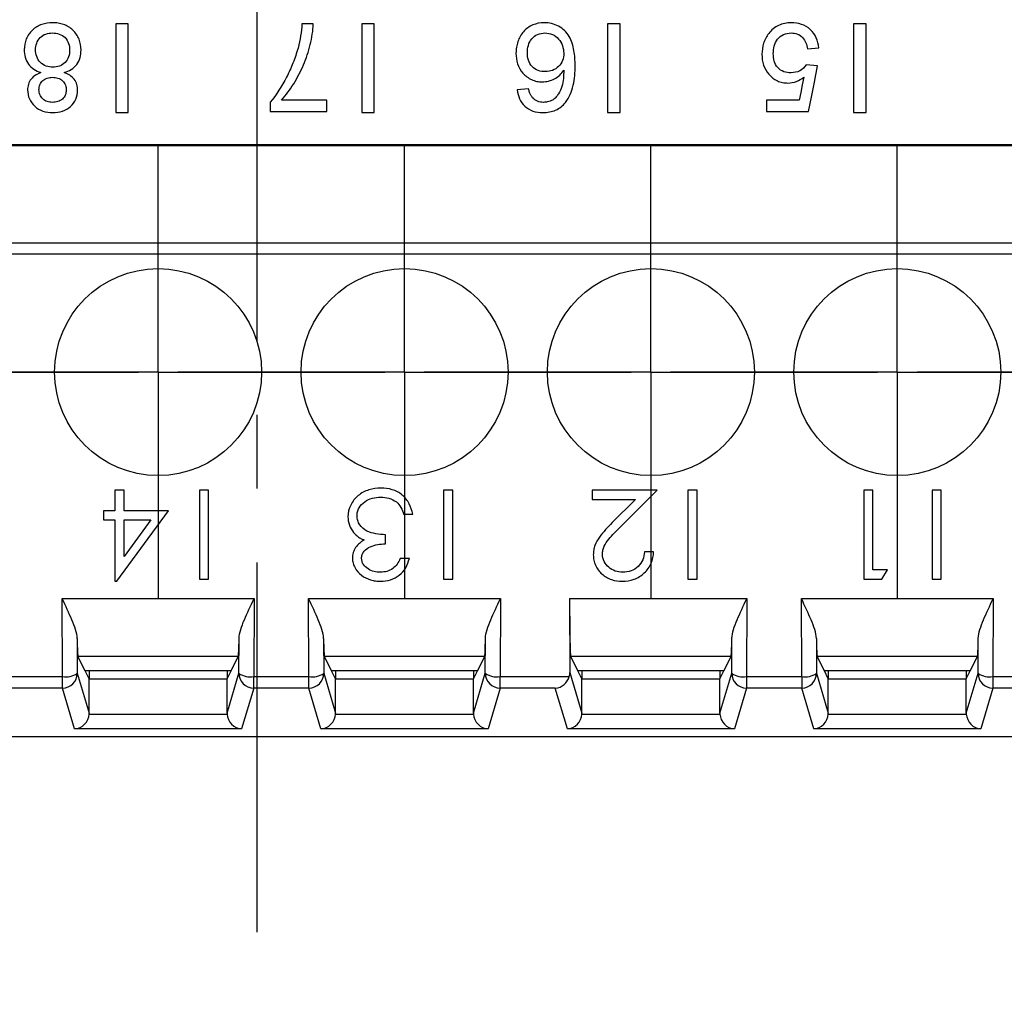
# Model space of a CAD drawing. Extents: x 486 to 889, y 0 to 297.
# Drawn here: x 613 to 633, y 111 to 131 of the extents above; entities that cross this region are included whole.
import ezdxf

# ---------------------------------------------------------------- set-up
doc = ezdxf.new("R2010")
doc.units = 0
doc.header["$LTSCALE"] = 6
doc.header["$MEASUREMENT"] = 0
doc.linetypes.add('CENTER', pattern=[2, 1.25, -0.25, 0.25, -0.25])
doc.layers.get('0').update_dxf_attribs({"linetype": 'CONTINUOUS'})
doc.layers.get('DEFPOINTS').update_dxf_attribs({"linetype": 'CONTINUOUS'})
for name, color, linetype in [('1', 3, 'CONTINUOUS'), ('OSIE', 2, 'CENTER'), ('WY', 1, 'CONTINUOUS')]:
    doc.layers.add(name, color=color, linetype=linetype)
doc.dimstyles.get("Standard").update_dxf_attribs({"dimtxt": 3.6, "dimasz": 3.5, "dimexe": 1.5, "dimexo": 1.5, "dimgap": 1.5, "dimtad": 1, "dimzin": 0, "dimtxsty": 'STANDARD', "dimcen": -1, "dimazin": 3, "dimtp": 0.1, "dimtfac": 1, "dimtdec": 4, "dimtofl": 0, "dimtmove": 0, "dimatfit": 3, "dimtolj": 1, "dimtzin": 0})

# ---------------------------------------------------------------- blocks, each defined once
blk = doc.blocks.new('SW_CENTERMARKSYMBOL_1')
at = {"color": 0, "linetype": 'CONTINUOUS'}
for p, q in [((0, 1.25), (0, 2.3)), ((0, 0), (0, 1.25)), ((-1.25, 0), (-2.3, 0)), ((0, 0), (-1.25, 0)), ((0, 0), (0, -1.25)), ((0, 0), (1.25, 0)), ((1.25, 0), (2.3, 0)), ((0, -1.25), (0, -2.3))]:
    blk.add_line(p, q, dxfattribs=at)
blk = doc.blocks.new('*D72')
at = {"layer": 'DEFPOINTS', "color": 0}
for p in [(617.563, 211.334), (653.263, 116.839), (676.312, 116.839)]:
    blk.add_point(p, dxfattribs=at)
at = {"layer": 'WY', "color": 0}
for p, q in [((619.063, 211.334), (677.812, 211.334)), ((676.312, 207.834), (676.312, 120.339)), ((654.763, 116.839), (677.812, 116.839))]:
    blk.add_line(p, q, dxfattribs=at)
for points in [[(676.895, 207.834), (675.729, 207.834), (676.312, 211.334)], [(675.729, 120.339), (676.895, 120.339), (676.312, 116.839)]]:
    blk.add_solid(points, dxfattribs=at)
at = {"layer": 'WY', "color": 0, "insert": (673.012, 164.087), "char_height": 3.6, "attachment_point": 5, "rotation": 90}
blk.add_mtext('\\A1;94.5', dxfattribs=at)

msp = doc.modelspace()

# ---------------------------------------------------------------- linework, layer by layer
at = {"layer": '1', "color": 7, "linetype": 'CONTINUOUS'}
for p, q in [((614.958, 131.305), (614.704, 131.305)), ((614.704, 131.305), (614.704, 129.505)), ((614.958, 129.505), (614.958, 131.305)), ((618.712, 131.305), (618.481, 131.305)), ((619.948, 131.305), (619.694, 131.305)), ((619.694, 131.305), (619.694, 129.505)), ((619.948, 129.505), (619.948, 131.305)), ((624.938, 131.305), (624.684, 131.305)), ((624.684, 131.305), (624.684, 129.505)), ((624.938, 129.505), (624.938, 131.305)), ((629.928, 131.305), (629.675, 131.305)), ((629.675, 131.305), (629.675, 129.505)), ((629.928, 129.505), (629.928, 131.305)), ((628.739, 130.798), (628.969, 130.821)), ((628.946, 130.452), (628.716, 130.475)), ((623.079, 129.99), (622.848, 129.967)), ((617.835, 129.715), (617.835, 129.529)), ((618.989, 129.759), (618.066, 129.759)), ((618.989, 129.529), (618.989, 129.759)), ((628.573, 129.759), (627.908, 129.759)), ((627.908, 129.759), (627.908, 129.529)), ((614.704, 129.505), (614.958, 129.505)), ((617.835, 129.529), (618.989, 129.529)), ((619.694, 129.505), (619.948, 129.505)), ((624.684, 129.505), (624.938, 129.505)), ((627.908, 129.529), (628.762, 129.529)), ((629.675, 129.505), (629.928, 129.505)), ((582.168, 128.86), (652.958, 128.86)), ((652.958, 128.833), (582.168, 128.833)), ((587.963, 126.865), (653.096, 126.865)), ((653.096, 126.632), (587.963, 126.632)), ((614.873, 121.839), (614.688, 121.839)), ((614.688, 121.839), (614.688, 121.423)), ((614.873, 121.423), (614.873, 121.839)), ((616.585, 121.839), (616.401, 121.839)), ((616.401, 121.839), (616.401, 120.039)), ((616.585, 120.039), (616.585, 121.839)), ((621.542, 121.839), (621.357, 121.839)), ((621.357, 121.839), (621.357, 120.039)), ((621.542, 120.039), (621.542, 121.839)), ((625.687, 121.839), (624.371, 121.839)), ((624.371, 121.839), (624.371, 121.654)), ((624.942, 121.094), (625.687, 121.839)), ((626.499, 121.839), (626.314, 121.839)), ((626.314, 121.839), (626.314, 120.039)), ((626.499, 120.039), (626.499, 121.839)), ((630.067, 121.839), (629.882, 121.839)), ((629.882, 121.839), (629.882, 120.039)), ((630.067, 120.223), (630.067, 121.839)), ((631.456, 121.839), (631.271, 121.839)), ((631.271, 121.839), (631.271, 120.039)), ((631.456, 120.039), (631.456, 121.839)), ((624.371, 121.654), (625.251, 121.654)), ((625.251, 121.654), (624.779, 121.183)), ((614.688, 121.423), (614.457, 121.423)), ((614.457, 121.423), (614.457, 121.239)), ((614.726, 119.993), (615.773, 121.423)), ((615.773, 121.423), (614.873, 121.423)), ((620.545, 121.354), (620.73, 121.354)), ((614.457, 121.239), (614.688, 121.239)), ((614.688, 121.239), (614.688, 119.993)), ((615.415, 121.239), (614.873, 120.497)), ((614.873, 120.497), (614.873, 121.239)), ((614.873, 121.239), (615.415, 121.239)), ((620.176, 120.754), (620.176, 120.939)), ((625.617, 120.593), (625.433, 120.593)), ((620.661, 120.454), (620.476, 120.454)), ((630.367, 120.223), (630.067, 120.223)), ((630.252, 120.039), (630.367, 120.223)), ((614.688, 119.993), (614.726, 119.993)), ((616.401, 120.039), (616.585, 120.039)), ((621.357, 120.039), (621.542, 120.039)), ((626.314, 120.039), (626.499, 120.039)), ((629.882, 120.039), (630.252, 120.039)), ((631.271, 120.039), (631.456, 120.039)), ((613.617, 119.643), (617.509, 119.643)), ((613.623, 118.06), (613.617, 119.643)), ((617.509, 119.643), (617.503, 118.06)), ((618.617, 119.643), (622.509, 119.643)), ((618.623, 118.06), (618.617, 119.643)), ((622.509, 119.643), (622.503, 118.06)), ((623.912, 119.643), (627.509, 119.643)), ((623.912, 119.643), (623.917, 118.143)), ((627.509, 119.643), (627.503, 118.06)), ((628.617, 119.643), (632.509, 119.643)), ((628.623, 118.06), (628.617, 119.643)), ((632.509, 119.643), (632.503, 118.06)), ((613.92, 118.835), (613.923, 118.125)), ((617.203, 118.125), (617.206, 118.835)), ((618.92, 118.835), (618.923, 118.125)), ((622.203, 118.125), (622.206, 118.835)), ((627.203, 118.125), (627.206, 118.835)), ((628.92, 118.835), (628.923, 118.125)), ((632.203, 118.125), (632.206, 118.835)), ((617.19, 118.469), (613.936, 118.469)), ((614.083, 118.176), (613.936, 118.469)), ((617.043, 118.176), (617.19, 118.469)), ((622.19, 118.469), (618.936, 118.469)), ((619.083, 118.176), (618.936, 118.469)), ((622.043, 118.176), (622.19, 118.469)), ((627.19, 118.469), (623.936, 118.469)), ((624.083, 118.176), (623.936, 118.469)), ((627.043, 118.176), (627.19, 118.469)), ((632.19, 118.469), (628.936, 118.469)), ((629.083, 118.176), (628.936, 118.469)), ((632.043, 118.176), (632.19, 118.469)), ((613.923, 118.125), (614.163, 117.315)), ((614.163, 118.015), (614.083, 118.176)), ((617.043, 118.176), (614.083, 118.176)), ((614.163, 118.176), (614.163, 118.015)), ((616.963, 118.015), (617.043, 118.176)), ((616.963, 118.176), (616.963, 118.015)), ((616.963, 117.315), (617.203, 118.125)), ((618.923, 118.125), (619.163, 117.315)), ((619.163, 118.015), (619.083, 118.176)), ((622.043, 118.176), (619.083, 118.176)), ((619.163, 118.176), (619.163, 118.015)), ((621.963, 118.015), (622.043, 118.176)), ((621.963, 118.176), (621.963, 118.015)), ((621.963, 117.315), (622.203, 118.125)), ((623.917, 118.143), (624.163, 117.315)), ((624.163, 118.015), (624.083, 118.176)), ((627.043, 118.176), (624.083, 118.176)), ((624.163, 118.176), (624.163, 118.015)), ((626.963, 118.015), (627.043, 118.176)), ((626.963, 118.176), (626.963, 118.015)), ((626.963, 117.315), (627.203, 118.125)), ((628.923, 118.125), (629.163, 117.315)), ((629.163, 118.015), (629.083, 118.176)), ((632.043, 118.176), (629.083, 118.176)), ((629.163, 118.176), (629.163, 118.015)), ((631.963, 118.015), (632.043, 118.176)), ((631.963, 118.176), (631.963, 118.015)), ((631.963, 117.315), (632.203, 118.125)), ((612.503, 118.06), (613.623, 118.06)), ((613.623, 117.826), (613.623, 118.06)), ((614.163, 117.315), (614.163, 118.015)), ((614.163, 118.015), (616.963, 118.015)), ((616.963, 117.315), (616.963, 118.015)), ((617.503, 118.06), (618.623, 118.06)), ((617.503, 117.826), (617.503, 118.06)), ((618.623, 117.826), (618.623, 118.06)), ((619.163, 117.315), (619.163, 118.015)), ((619.163, 118.015), (621.963, 118.015)), ((621.963, 117.315), (621.963, 118.015)), ((622.503, 118.06), (623.906, 118.06)), ((622.503, 117.826), (622.503, 118.06)), ((624.163, 117.315), (624.163, 118.015)), ((624.163, 118.015), (626.963, 118.015)), ((626.963, 117.315), (626.963, 118.015)), ((627.503, 118.06), (628.623, 118.06)), ((627.503, 118.06), (627.503, 117.826)), ((628.623, 118.06), (628.623, 117.826)), ((629.163, 117.315), (629.163, 118.015)), ((629.163, 118.015), (631.963, 118.015)), ((631.963, 117.315), (631.963, 118.015)), ((632.503, 118.06), (633.623, 118.06)), ((632.503, 118.06), (632.503, 117.826)), ((613.623, 117.826), (612.503, 117.826)), ((613.868, 116.999), (613.623, 117.826)), ((617.503, 117.826), (617.258, 116.999)), ((618.623, 117.826), (617.503, 117.826)), ((618.868, 116.999), (618.623, 117.826)), ((622.503, 117.826), (622.258, 116.999)), ((623.623, 117.826), (622.503, 117.826)), ((623.868, 116.999), (623.623, 117.826)), ((627.503, 117.826), (627.258, 116.999)), ((628.623, 117.826), (627.503, 117.826)), ((628.868, 116.999), (628.623, 117.826)), ((632.503, 117.826), (632.258, 116.999)), ((633.623, 117.826), (632.503, 117.826)), ((614.162, 117.298), (616.963, 117.298)), ((619.162, 117.298), (621.963, 117.298)), ((624.162, 117.298), (626.963, 117.298)), ((629.162, 117.298), (631.963, 117.298)), ((617.258, 116.999), (613.868, 116.999)), ((622.258, 116.999), (618.868, 116.999)), ((627.258, 116.999), (623.868, 116.999)), ((632.258, 116.999), (628.868, 116.999)), ((581.863, 116.842), (653.263, 116.842)), ((653.263, 116.839), (581.863, 116.839))]:
    msp.add_line(p, q, dxfattribs=at)
at = {"layer": '1', "color": 7, "linetype": 'CONTINUOUS', "flags": 128}
for points in [[(628.762, 129.529), (628.819, 129.816), (628.881, 130.126), (628.946, 130.452)], [(628.665, 130.226), (628.633, 130.066), (628.603, 129.91), (628.573, 129.759)]]:
    msp.add_lwpolyline(points, dxfattribs=at)
at = {"layer": '1', "color": 7, "linetype": 'CONTINUOUS'}
for centre in [(615.563, 124.239), (620.563, 124.239), (625.563, 124.239), (630.563, 124.239)]:
    msp.add_circle(centre, 2.1, dxfattribs=at)
for centre, radius, start, end in [((613.691, 118.469), 0.415, 260.5219, 303.9614), ((613.623, 118.126), 0.3, 270.0247, 359.8852), ((617.435, 118.469), 0.415, 236.0382, 279.4785), ((617.503, 118.126), 0.3, 180.1144, 269.9756), ((618.691, 118.469), 0.415, 260.5216, 303.9619), ((618.623, 118.126), 0.3, 270.0246, 359.8857), ((622.435, 118.469), 0.415, 236.0386, 279.4781), ((622.503, 118.126), 0.3, 180.1148, 269.9753), ((627.435, 118.469), 0.415, 236.0391, 279.4777), ((627.503, 118.126), 0.3, 180.1152, 269.9753), ((628.691, 118.469), 0.415, 260.5213, 303.9618), ((628.623, 118.126), 0.3, 270.0247, 359.8848), ((632.435, 118.469), 0.415, 236.0381, 279.4784), ((632.503, 118.126), 0.3, 180.1145, 269.9753)]:
    msp.add_arc(centre, radius, start, end, dxfattribs=at)
for centre, major_axis, ratio, start_param, end_param in [((623.937, 119.968), (0, 1.5), 0.017455, 1.789465, 3.106686), ((613.937, 119.968), (0, 1.5), 0.017455, 2.427266, 3.106686), ((617.189, 119.968), (0, 1.5), 0.017455, 3.176499, 3.85592), ((618.937, 119.968), (0, 1.5), 0.017455, 2.427266, 3.106686), ((622.189, 119.968), (0, 1.5), 0.017455, 3.176499, 3.85592), ((627.189, 119.968), (0, 1.5), 0.017455, 3.176499, 3.85592), ((628.937, 119.968), (0, 1.5), 0.017455, 2.427266, 3.106686), ((632.189, 119.968), (0, 1.5), 0.017455, 3.176499, 3.85592), ((623.617, 118.143), (-0.049, 0.301), 0.984585, 4.274901, 4.551301), ((623.623, 118.125), (0.183, 0.246), 0.940522, 3.812395, 5.105766), ((613.868, 117.298), (0.183, 0.246), 0.940522, 3.812395, 5.324435), ((613.863, 117.316), (-0.086, 0.288), 0.998123, 4.365685, 4.423416), ((617.263, 117.316), (0.086, 0.288), 0.998123, 1.859769, 1.9175), ((617.258, 117.298), (-0.183, 0.246), 0.940522, 0.95875, 2.47079), ((618.868, 117.298), (0.183, 0.246), 0.940522, 3.812395, 5.324435), ((618.863, 117.316), (-0.086, 0.288), 0.998123, 4.365685, 4.423416), ((622.263, 117.316), (0.086, 0.288), 0.998123, 1.859769, 1.9175), ((622.258, 117.298), (-0.183, 0.246), 0.940522, 0.95875, 2.47079), ((623.868, 117.298), (0.183, 0.246), 0.940522, 3.812395, 5.324435), ((623.863, 117.316), (-0.086, 0.288), 0.998123, 4.365685, 4.423416), ((627.263, 117.316), (0.086, 0.288), 0.998123, 1.859769, 1.9175), ((627.258, 117.298), (-0.183, 0.246), 0.940522, 0.95875, 2.47079), ((628.868, 117.298), (0.183, 0.246), 0.940522, 3.812395, 5.324435), ((628.863, 117.316), (-0.086, 0.288), 0.998123, 4.365685, 4.423416), ((632.263, 117.316), (0.086, 0.288), 0.998123, 1.859769, 1.9175), ((632.258, 117.298), (-0.183, 0.246), 0.940522, 0.95875, 2.47079)]:
    msp.add_ellipse(centre, major_axis=major_axis, ratio=ratio, start_param=start_param, end_param=end_param, dxfattribs=at)
for points, knots in [([(613.422, 131.329), (613.347, 131.327), (613.273, 131.319), (613.133, 131.27), (613.068, 131.231), (612.959, 131.13), (612.916, 131.068), (612.858, 130.932), (612.847, 130.857), (612.845, 130.782)], [0, 0, 0, 0, 0.25, 0.25, 0.5, 0.5, 0.75, 0.75, 1, 1, 1, 1]), ([(613.999, 130.775), (613.997, 130.851), (613.986, 130.926), (613.93, 131.064), (613.886, 131.126), (613.78, 131.229), (613.714, 131.269), (613.609, 131.306), (613.572, 131.315), (613.498, 131.326), (613.46, 131.328), (613.422, 131.329)], [0, 0, 0, 0, 0.25, 0.25, 0.5, 0.5, 0.75, 0.75, 0.875, 0.875, 1, 1, 1, 1]), ([(618.066, 129.759), (618.158, 129.861), (618.24, 129.972), (618.388, 130.211), (618.456, 130.339), (618.569, 130.605), (618.615, 130.743), (618.684, 131.026), (618.708, 131.166), (618.712, 131.305)], [0, 0, 0, 0, 0.25, 0.25, 0.5, 0.5, 0.75, 0.75, 1, 1, 1, 1]), ([(618.481, 131.305), (618.475, 131.225), (618.468, 131.144), (618.442, 130.98), (618.423, 130.898), (618.402, 130.816)], [0, 0, 0, 0, 0.5, 0.5, 1, 1, 1, 1]), ([(623.394, 131.329), (623.315, 131.328), (623.236, 131.314), (623.093, 131.252), (623.028, 131.206), (622.928, 131.088), (622.889, 131.019), (622.851, 130.908), (622.841, 130.869), (622.828, 130.792), (622.827, 130.752), (622.825, 130.713)], [0, 0, 0, 0, 0.25, 0.25, 0.5, 0.5, 0.75, 0.75, 0.875, 0.875, 1, 1, 1, 1]), ([(624.025, 130.463), (624.024, 130.564), (624.019, 130.665), (623.985, 130.864), (623.956, 130.964), (623.853, 131.137), (623.778, 131.21), (623.644, 131.282), (623.597, 131.3), (623.497, 131.323), (623.446, 131.327), (623.394, 131.329)], [0, 0, 0, 0, 0.25, 0.25, 0.5, 0.5, 0.75, 0.75, 0.875, 0.875, 1, 1, 1, 1]), ([(628.41, 131.329), (628.366, 131.328), (628.322, 131.325), (628.235, 131.307), (628.193, 131.294), (628.114, 131.256), (628.077, 131.233), (628.01, 131.177), (627.981, 131.144), (627.953, 131.11)], [0, 0, 0, 0, 0.25, 0.25, 0.5, 0.5, 0.75, 0.75, 1, 1, 1, 1]), ([(628.969, 130.821), (628.962, 130.891), (628.947, 130.959), (628.89, 131.085), (628.849, 131.143), (628.747, 131.236), (628.686, 131.273), (628.552, 131.319), (628.481, 131.327), (628.41, 131.329)], [0, 0, 0, 0, 0.25, 0.25, 0.5, 0.5, 0.75, 0.75, 1, 1, 1, 1]), ([(613.076, 130.778), (613.077, 130.824), (613.083, 130.869), (613.114, 130.955), (613.138, 130.994), (613.202, 131.06), (613.242, 131.085), (613.328, 131.115), (613.374, 131.12), (613.42, 131.121)], [0, 0, 0, 0, 0.25, 0.25, 0.5, 0.5, 0.75, 0.75, 1, 1, 1, 1]), ([(613.42, 131.121), (613.467, 131.119), (613.513, 131.113), (613.6, 131.081), (613.642, 131.058), (613.709, 130.994), (613.731, 130.952), (613.76, 130.864), (613.767, 130.818), (613.768, 130.771)], [0, 0, 0, 0, 0.25, 0.25, 0.5, 0.5, 0.75, 0.75, 1, 1, 1, 1]), ([(623.056, 130.72), (623.057, 130.771), (623.062, 130.821), (623.09, 130.918), (623.113, 130.963), (623.178, 131.04), (623.218, 131.071), (623.31, 131.112), (623.361, 131.119), (623.412, 131.121)], [0, 0, 0, 0, 0.25, 0.25, 0.5, 0.5, 0.75, 0.75, 1, 1, 1, 1]), ([(623.412, 131.121), (623.465, 131.119), (623.517, 131.112), (623.614, 131.07), (623.657, 131.038), (623.724, 130.959), (623.75, 130.912), (623.785, 130.814), (623.793, 130.761), (623.795, 130.708)], [0, 0, 0, 0, 0.25, 0.25, 0.5, 0.5, 0.75, 0.75, 1, 1, 1, 1]), ([(627.953, 131.11), (627.908, 131.05), (627.872, 130.983), (627.826, 130.841), (627.817, 130.764), (627.816, 130.688)], [0, 0, 0, 0, 0.5, 0.5, 1, 1, 1, 1]), ([(628.046, 130.702), (628.047, 130.754), (628.052, 130.806), (628.079, 130.906), (628.102, 130.954), (628.166, 131.037), (628.207, 131.07), (628.303, 131.112), (628.356, 131.12), (628.409, 131.121)], [0, 0, 0, 0, 0.25, 0.25, 0.5, 0.5, 0.75, 0.75, 1, 1, 1, 1]), ([(628.409, 131.121), (628.452, 131.12), (628.494, 131.115), (628.575, 131.085), (628.612, 131.061), (628.669, 130.998), (628.691, 130.961), (628.722, 130.882), (628.731, 130.84), (628.739, 130.798)], [0, 0, 0, 0, 0.25, 0.25, 0.5, 0.5, 0.75, 0.75, 1, 1, 1, 1]), ([(612.845, 130.782), (612.846, 130.73), (612.851, 130.679), (612.88, 130.58), (612.902, 130.533), (612.992, 130.408), (613.083, 130.351), (613.181, 130.318)], [0, 0, 0, 0, 0.25, 0.25, 0.5, 0.5, 1, 1, 1, 1]), ([(613.427, 130.429), (613.38, 130.429), (613.334, 130.435), (613.246, 130.466), (613.206, 130.491), (613.141, 130.558), (613.115, 130.598), (613.083, 130.685), (613.077, 130.732), (613.076, 130.778)], [0, 0, 0, 0, 0.25, 0.25, 0.5, 0.5, 0.75, 0.75, 1, 1, 1, 1]), ([(613.768, 130.771), (613.767, 130.726), (613.761, 130.68), (613.73, 130.595), (613.705, 130.556), (613.643, 130.491), (613.604, 130.465), (613.519, 130.435), (613.473, 130.429), (613.427, 130.429)], [0, 0, 0, 0, 0.25, 0.25, 0.5, 0.5, 0.75, 0.75, 1, 1, 1, 1]), ([(613.657, 130.318), (613.707, 130.332), (613.755, 130.351), (613.843, 130.405), (613.881, 130.441), (613.943, 130.525), (613.965, 130.571), (613.993, 130.672), (613.998, 130.723), (613.999, 130.775)], [0, 0, 0, 0, 0.25, 0.25, 0.5, 0.5, 0.75, 0.75, 1, 1, 1, 1]), ([(618.402, 130.816), (618.372, 130.713), (618.339, 130.611), (618.26, 130.412), (618.216, 130.317), (618.073, 130.04), (617.964, 129.866), (617.835, 129.715)], [0, 0, 0, 0, 0.25, 0.25, 0.5, 0.5, 1, 1, 1, 1]), ([(622.825, 130.713), (622.827, 130.639), (622.835, 130.566), (622.881, 130.426), (622.918, 130.361), (623.016, 130.251), (623.075, 130.205), (623.175, 130.159), (623.21, 130.147), (623.282, 130.132), (623.32, 130.13), (623.357, 130.129)], [0, 0, 0, 0, 0.25, 0.25, 0.5, 0.5, 0.75, 0.75, 0.875, 0.875, 1, 1, 1, 1]), ([(623.421, 130.336), (623.371, 130.337), (623.322, 130.343), (623.228, 130.377), (623.185, 130.406), (623.117, 130.478), (623.093, 130.523), (623.062, 130.619), (623.057, 130.669), (623.056, 130.72)], [0, 0, 0, 0, 0.25, 0.25, 0.5, 0.5, 0.75, 0.75, 1, 1, 1, 1]), ([(623.795, 130.708), (623.793, 130.659), (623.788, 130.609), (623.752, 130.517), (623.724, 130.476), (623.653, 130.408), (623.612, 130.38), (623.52, 130.344), (623.471, 130.337), (623.421, 130.336)], [0, 0, 0, 0, 0.25, 0.25, 0.5, 0.5, 0.75, 0.75, 1, 1, 1, 1]), ([(627.816, 130.688), (627.817, 130.614), (627.825, 130.541), (627.871, 130.401), (627.908, 130.337), (628.005, 130.227), (628.063, 130.181), (628.162, 130.135), (628.197, 130.124), (628.269, 130.109), (628.307, 130.106), (628.344, 130.105)], [0, 0, 0, 0, 0.25, 0.25, 0.5, 0.5, 0.75, 0.75, 0.875, 0.875, 1, 1, 1, 1]), ([(628.408, 130.313), (628.357, 130.315), (628.308, 130.319), (628.213, 130.352), (628.169, 130.381), (628.103, 130.457), (628.079, 130.503), (628.052, 130.6), (628.047, 130.651), (628.046, 130.702)], [0, 0, 0, 0, 0.25, 0.25, 0.5, 0.5, 0.75, 0.75, 1, 1, 1, 1]), ([(628.716, 130.475), (628.681, 130.424), (628.637, 130.381), (628.531, 130.323), (628.469, 130.315), (628.408, 130.313)], [0, 0, 0, 0, 0.5, 0.5, 1, 1, 1, 1]), ([(613.181, 130.318), (613.144, 130.303), (613.107, 130.287), (613.04, 130.243), (613.009, 130.216), (612.961, 130.153), (612.942, 130.117), (612.919, 130.042), (612.916, 130.003), (612.914, 129.965)], [0, 0, 0, 0, 0.25, 0.25, 0.5, 0.5, 0.75, 0.75, 1, 1, 1, 1]), ([(613.93, 129.959), (613.928, 129.998), (613.925, 130.037), (613.903, 130.112), (613.884, 130.149), (613.811, 130.246), (613.735, 130.289), (613.657, 130.318)], [0, 0, 0, 0, 0.25, 0.25, 0.5, 0.5, 1, 1, 1, 1]), ([(623.357, 130.129), (623.401, 130.13), (623.444, 130.134), (623.528, 130.155), (623.569, 130.171), (623.645, 130.211), (623.68, 130.236), (623.743, 130.296), (623.769, 130.33), (623.795, 130.366)], [0, 0, 0, 0, 0.25, 0.25, 0.5, 0.5, 0.75, 0.75, 1, 1, 1, 1]), ([(623.795, 130.366), (623.793, 130.252), (623.788, 130.14), (623.741, 129.982), (623.717, 129.933), (623.674, 129.864), (623.658, 129.842), (623.622, 129.802), (623.601, 129.784), (623.58, 129.767)], [0, 0, 0, 0, 0.5, 0.5, 0.75, 0.75, 0.875, 0.875, 1, 1, 1, 1]), ([(623.829, 129.71), (623.869, 129.76), (623.902, 129.814), (623.953, 129.931), (623.972, 129.994), (624.016, 130.188), (624.024, 130.325), (624.025, 130.463)], [0, 0, 0, 0, 0.25, 0.25, 0.5, 0.5, 1, 1, 1, 1]), ([(613.145, 129.971), (613.147, 130.005), (613.15, 130.038), (613.177, 130.102), (613.197, 130.131), (613.248, 130.179), (613.28, 130.196), (613.348, 130.217), (613.384, 130.22), (613.42, 130.221)], [0, 0, 0, 0, 0.25, 0.25, 0.5, 0.5, 0.75, 0.75, 1, 1, 1, 1]), ([(613.42, 130.221), (613.457, 130.22), (613.493, 130.218), (613.563, 130.195), (613.597, 130.177), (613.649, 130.127), (613.669, 130.096), (613.694, 130.03), (613.698, 129.995), (613.699, 129.961)], [0, 0, 0, 0, 0.25, 0.25, 0.5, 0.5, 0.75, 0.75, 1, 1, 1, 1]), ([(628.344, 130.105), (628.403, 130.107), (628.461, 130.117), (628.569, 130.159), (628.618, 130.191), (628.665, 130.226)], [0, 0, 0, 0, 0.5, 0.5, 1, 1, 1, 1]), ([(612.914, 129.965), (612.916, 129.901), (612.926, 129.84), (612.976, 129.726), (613.014, 129.677), (613.107, 129.591), (613.163, 129.558), (613.288, 129.515), (613.356, 129.507), (613.425, 129.505)], [0, 0, 0, 0, 0.25, 0.25, 0.5, 0.5, 0.75, 0.75, 1, 1, 1, 1]), ([(613.422, 129.713), (613.385, 129.714), (613.348, 129.717), (613.278, 129.741), (613.247, 129.76), (613.197, 129.809), (613.177, 129.838), (613.151, 129.902), (613.147, 129.937), (613.145, 129.971)], [0, 0, 0, 0, 0.25, 0.25, 0.5, 0.5, 0.75, 0.75, 1, 1, 1, 1]), ([(613.699, 129.961), (613.697, 129.927), (613.693, 129.893), (613.665, 129.831), (613.645, 129.804), (613.594, 129.757), (613.563, 129.739), (613.495, 129.717), (613.458, 129.714), (613.422, 129.713)], [0, 0, 0, 0, 0.25, 0.25, 0.5, 0.5, 0.75, 0.75, 1, 1, 1, 1]), ([(613.425, 129.505), (613.492, 129.507), (613.559, 129.514), (613.684, 129.556), (613.74, 129.589), (613.831, 129.673), (613.869, 129.723), (613.918, 129.834), (613.928, 129.896), (613.93, 129.959)], [0, 0, 0, 0, 0.25, 0.25, 0.5, 0.5, 0.75, 0.75, 1, 1, 1, 1]), ([(622.848, 129.967), (622.858, 129.904), (622.872, 129.843), (622.923, 129.73), (622.959, 129.679), (623.051, 129.593), (623.106, 129.559), (623.232, 129.515), (623.3, 129.507), (623.368, 129.505)], [0, 0, 0, 0, 0.25, 0.25, 0.5, 0.5, 0.75, 0.75, 1, 1, 1, 1]), ([(623.163, 129.805), (623.149, 129.822), (623.137, 129.838), (623.127, 129.856), (623.117, 129.874), (623.109, 129.894), (623.102, 129.913), (623.092, 129.938), (623.086, 129.964), (623.079, 129.99)], [0, 0, 0, 0, 0.0000663996, 0.0000663996, 0.0000663996, 0.0001326081, 0.0001326081, 0.0001326081, 0.0002179248, 0.0002179248, 0.0002179248, 0.0002179248]), ([(623.383, 129.713), (623.341, 129.714), (623.299, 129.721), (623.223, 129.753), (623.191, 129.778), (623.163, 129.805)], [0, 0, 0, 0, 0.5, 0.5, 1, 1, 1, 1]), ([(623.368, 129.505), (623.413, 129.507), (623.459, 129.509), (623.547, 129.526), (623.589, 129.539), (623.668, 129.574), (623.706, 129.597), (623.772, 129.648), (623.801, 129.678), (623.829, 129.71)], [0, 0, 0, 0, 0.25, 0.25, 0.5, 0.5, 0.75, 0.75, 1, 1, 1, 1]), ([(623.58, 129.767), (623.559, 129.756), (623.539, 129.745), (623.517, 129.737), (623.499, 129.73), (623.48, 129.725), (623.461, 129.721), (623.436, 129.715), (623.409, 129.714), (623.383, 129.713)], [0, 0, 0, 0, 0.0000709276, 0.0000709276, 0.0000709276, 0.000129825, 0.000129825, 0.000129825, 0.0002083613, 0.0002083613, 0.0002083613, 0.0002083613]), ([(620.084, 121.885), (620.001, 121.884), (619.919, 121.874), (619.76, 121.823), (619.686, 121.785), (619.559, 121.678), (619.509, 121.613), (619.434, 121.467), (619.416, 121.386), (619.414, 121.304)], [0, 0, 0, 0, 0.25, 0.25, 0.5, 0.5, 0.75, 0.75, 1, 1, 1, 1]), ([(620.73, 121.354), (620.714, 121.428), (620.692, 121.5), (620.622, 121.634), (620.575, 121.695), (620.456, 121.793), (620.387, 121.829), (620.24, 121.875), (620.162, 121.883), (620.084, 121.885)], [0, 0, 0, 0, 0.25, 0.25, 0.5, 0.5, 0.75, 0.75, 1, 1, 1, 1]), ([(619.599, 121.32), (619.6, 121.348), (619.603, 121.376), (619.616, 121.43), (619.628, 121.456), (619.669, 121.53), (619.71, 121.572), (619.802, 121.64), (619.854, 121.664), (619.966, 121.695), (620.023, 121.699), (620.081, 121.7)], [0, 0, 0, 0, 0.125, 0.125, 0.25, 0.25, 0.5, 0.5, 0.75, 0.75, 1, 1, 1, 1]), ([(620.081, 121.7), (620.137, 121.7), (620.194, 121.694), (620.302, 121.662), (620.351, 121.636), (620.397, 121.603)], [0, 0, 0, 0, 0.5, 0.5, 1, 1, 1, 1]), ([(620.397, 121.603), (620.435, 121.571), (620.466, 121.533), (620.513, 121.447), (620.53, 121.401), (620.545, 121.354)], [0, 0, 0, 0, 0.5, 0.5, 1, 1, 1, 1]), ([(619.414, 121.304), (619.416, 121.246), (619.424, 121.19), (619.464, 121.08), (619.494, 121.03), (619.531, 120.984)], [0, 0, 0, 0, 0.5, 0.5, 1, 1, 1, 1]), ([(620.176, 120.939), (620.111, 120.942), (620.046, 120.947), (619.918, 120.968), (619.855, 120.983), (619.74, 121.044), (619.691, 121.088), (619.638, 121.167), (619.623, 121.196), (619.604, 121.256), (619.6, 121.288), (619.599, 121.32)], [0, 0, 0, 0, 0.25, 0.25, 0.5, 0.5, 0.75, 0.75, 0.875, 0.875, 1, 1, 1, 1]), ([(624.779, 121.183), (624.688, 121.09), (624.597, 120.996), (624.482, 120.838), (624.449, 120.782), (624.416, 120.691), (624.408, 120.66), (624.397, 120.597), (624.396, 120.564), (624.394, 120.532)], [0, 0, 0, 0, 0.5, 0.5, 0.75, 0.75, 0.875, 0.875, 1, 1, 1, 1]), ([(624.579, 120.542), (624.58, 120.57), (624.582, 120.598), (624.594, 120.653), (624.602, 120.679), (624.637, 120.757), (624.671, 120.803), (624.78, 120.934), (624.861, 121.014), (624.942, 121.094)], [0, 0, 0, 0, 0.125, 0.125, 0.25, 0.25, 0.5, 0.5, 1, 1, 1, 1]), ([(619.531, 120.984), (619.552, 120.96), (619.575, 120.935), (619.6, 120.914), (619.621, 120.897), (619.643, 120.881), (619.667, 120.868), (619.691, 120.854), (619.717, 120.842), (619.742, 120.831)], [0, 0, 0, 0, 0.0000994765, 0.0000994765, 0.0000994765, 0.000181584, 0.000181584, 0.000181584, 0.0002656934, 0.0002656934, 0.0002656934, 0.0002656934]), ([(619.742, 120.831), (619.676, 120.79), (619.614, 120.742), (619.549, 120.646), (619.533, 120.611), (619.511, 120.537), (619.508, 120.499), (619.507, 120.46)], [0, 0, 0, 0, 0.5, 0.5, 0.75, 0.75, 1, 1, 1, 1]), ([(619.691, 120.46), (619.692, 120.485), (619.696, 120.511), (619.714, 120.559), (619.727, 120.582), (619.776, 120.643), (619.822, 120.672), (619.964, 120.736), (620.07, 120.752), (620.176, 120.754)], [0, 0, 0, 0, 0.125, 0.125, 0.25, 0.25, 0.5, 0.5, 1, 1, 1, 1]), ([(624.394, 120.532), (624.395, 120.495), (624.398, 120.459), (624.413, 120.387), (624.424, 120.352), (624.47, 120.251), (624.516, 120.192), (624.624, 120.09), (624.69, 120.051), (624.831, 120.003), (624.907, 119.994), (624.982, 119.993)], [0, 0, 0, 0, 0.125, 0.125, 0.25, 0.25, 0.5, 0.5, 0.75, 0.75, 1, 1, 1, 1]), ([(624.992, 120.177), (624.94, 120.179), (624.889, 120.184), (624.791, 120.218), (624.747, 120.244), (624.669, 120.31), (624.636, 120.349), (624.59, 120.441), (624.58, 120.491), (624.579, 120.542)], [0, 0, 0, 0, 0.25, 0.25, 0.5, 0.5, 0.75, 0.75, 1, 1, 1, 1]), ([(624.982, 119.993), (625.065, 119.994), (625.146, 120.005), (625.301, 120.062), (625.369, 120.106), (625.488, 120.217), (625.536, 120.284), (625.6, 120.432), (625.613, 120.512), (625.617, 120.593)], [0, 0, 0, 0, 0.25, 0.25, 0.5, 0.5, 0.75, 0.75, 1, 1, 1, 1]), ([(625.433, 120.593), (625.427, 120.537), (625.417, 120.483), (625.375, 120.38), (625.344, 120.333), (625.262, 120.255), (625.213, 120.224), (625.106, 120.186), (625.049, 120.179), (624.992, 120.177)], [0, 0, 0, 0, 0.25, 0.25, 0.5, 0.5, 0.75, 0.75, 1, 1, 1, 1]), ([(619.507, 120.46), (619.508, 120.427), (619.511, 120.393), (619.529, 120.329), (619.542, 120.297), (619.591, 120.208), (619.637, 120.156), (619.746, 120.074), (619.809, 120.044), (619.907, 120.013), (619.941, 120.005), (620.009, 119.995), (620.044, 119.994), (620.078, 119.993)], [0, 0, 0, 0, 0.125, 0.125, 0.25, 0.25, 0.5, 0.5, 0.75, 0.75, 0.875, 0.875, 1, 1, 1, 1]), ([(620.076, 120.177), (620.031, 120.178), (619.987, 120.182), (619.902, 120.203), (619.86, 120.22), (619.787, 120.269), (619.753, 120.299), (619.717, 120.354), (619.707, 120.374), (619.694, 120.416), (619.692, 120.438), (619.691, 120.46)], [0, 0, 0, 0, 0.25, 0.25, 0.5, 0.5, 0.75, 0.75, 0.875, 0.875, 1, 1, 1, 1]), ([(620.476, 120.454), (620.439, 120.376), (620.393, 120.301), (620.288, 120.225), (620.248, 120.206), (620.164, 120.183), (620.12, 120.179), (620.076, 120.177)], [0, 0, 0, 0, 0.5, 0.5, 0.75, 0.75, 1, 1, 1, 1]), ([(620.078, 119.993), (620.146, 119.994), (620.213, 120.002), (620.343, 120.044), (620.403, 120.076), (620.508, 120.16), (620.553, 120.211), (620.621, 120.327), (620.643, 120.39), (620.661, 120.454)], [0, 0, 0, 0, 0.25, 0.25, 0.5, 0.5, 0.75, 0.75, 1, 1, 1, 1]), ([(613.92, 118.835), (613.918, 118.946), (613.87, 119.075), (613.756, 119.347), (613.686, 119.493), (613.617, 119.643)], [0, 0, 0, 0, 0.5, 0.5, 1, 1, 1, 1]), ([(617.206, 118.835), (617.208, 118.946), (617.256, 119.075), (617.37, 119.347), (617.44, 119.493), (617.509, 119.643)], [0, 0, 0, 0, 0.5, 0.5, 1, 1, 1, 1]), ([(618.92, 118.835), (618.918, 118.946), (618.87, 119.075), (618.756, 119.347), (618.686, 119.493), (618.617, 119.643)], [0, 0, 0, 0, 0.5, 0.5, 1, 1, 1, 1]), ([(622.206, 118.835), (622.208, 118.946), (622.256, 119.075), (622.37, 119.347), (622.44, 119.493), (622.509, 119.643)], [0, 0, 0, 0, 0.5, 0.5, 1, 1, 1, 1]), ([(627.206, 118.835), (627.208, 118.946), (627.256, 119.075), (627.37, 119.347), (627.44, 119.493), (627.509, 119.643)], [0, 0, 0, 0, 0.5, 0.5, 1, 1, 1, 1]), ([(628.92, 118.835), (628.918, 118.946), (628.87, 119.075), (628.756, 119.347), (628.686, 119.493), (628.617, 119.643)], [0, 0, 0, 0, 0.5, 0.5, 1, 1, 1, 1]), ([(632.206, 118.835), (632.208, 118.946), (632.256, 119.075), (632.37, 119.347), (632.44, 119.493), (632.509, 119.643)], [0, 0, 0, 0, 0.5, 0.5, 1, 1, 1, 1])]:
    msp.add_open_spline(points, degree=3, knots=knots, dxfattribs=at)
at = {"layer": 'OSIE'}
msp.add_line((617.563, 216.374), (617.563, 111.489), dxfattribs=at)

# ---------------------------------------------------------------- block references
at = {"layer": 'OSIE', "linetype": 'CONTINUOUS', "xscale": 2, "yscale": 2, "zscale": 2, "rotation": 90}
for p in [(610.563, 124.239), (615.563, 124.239), (620.563, 124.239), (625.563, 124.239), (630.563, 124.239), (635.563, 124.239)]:
    msp.add_blockref('SW_CENTERMARKSYMBOL_1', p, dxfattribs=at)

# ---------------------------------------------------------------- dimensions: what is measured, and where the dimension line sits
at = {"layer": 'WY'}
dim = msp.add_linear_dim(base=(676.3121, 116.8388), p1=(617.5629, 211.3345), p2=(653.2629, 116.8388), angle=90, dimstyle='STANDARD', override={"dimzin": 8, "dimtmove": 2, "dimtzin": 8}, dxfattribs=at)
dim.commit()
dim.dimension.update_dxf_attribs({"geometry": '*D72', "text_midpoint": (673.0121, 164.0866)})

doc.saveas('drawing.dxf')
